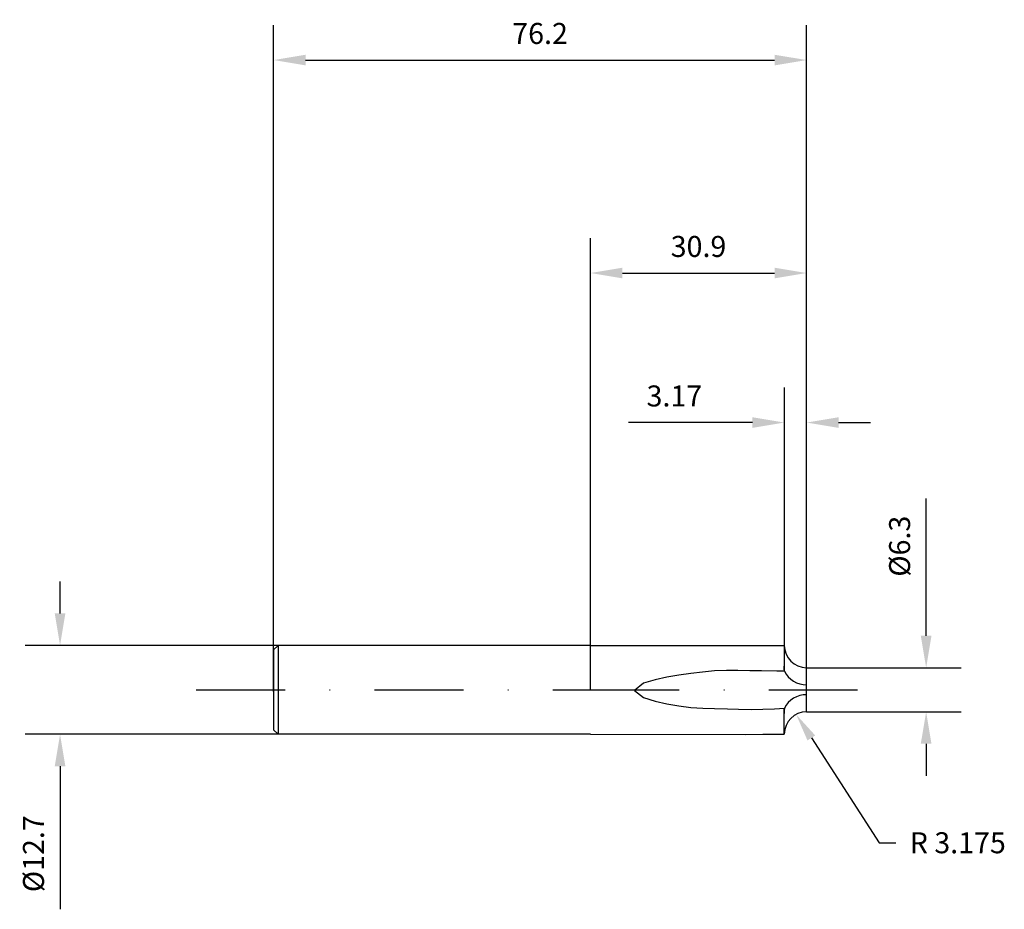
# Model space of a CAD drawing. Units: millimetres. Extents: x -82 to 59, y -31 to 96.
import ezdxf
from ezdxf import colors
from ezdxf.entities.mleader import LeaderData, LeaderLine
from ezdxf.math import Vec2, Vec3

# ---------------------------------------------------------------- set-up
doc = ezdxf.new("R2010")
doc.units = ezdxf.units.MM
doc.header["$PDMODE"] = 1
doc.linetypes.add('CENTER', pattern=[25.4, 12.7, -6.35, 0, -6.35])
doc.layers.get('DEFPOINTS').update_dxf_attribs({"linetype": 'CONTINUOUS'})
for name, color, linetype in [('1', 4, 'CONTINUOUS'), ('2', 7, 'CONTINUOUS'), ('4', 2, 'CENTER'), ('SK1', 4, 'CONTINUOUS'), ('SK2', 7, 'CONTINUOUS'), ('SK4', 2, 'CENTER')]:
    doc.layers.add(name, color=color, linetype=linetype)
doc.styles.add('SANDVIK_STYLE', font='simplex.shx', dxfattribs={"height": 3})
doc.dimstyles.new('SANDVIK_DIM', dxfattribs={"dimscale": 0, "dimtxt": 4.5, "dimasz": 4.57, "dimexe": 5, "dimexo": 0, "dimgap": 2.3, "dimtad": 1, "dimdsep": 46, "dimtxsty": 'SANDVIK_STYLE', "dimcen": 0.09, "dimclrd": 256, "dimclre": 256, "dimclrt": 256, "dimadec": 0, "dimazin": 0, "dimtfac": 1, "dimtofl": 0, "dimtmove": 2, "dimatfit": 3, "dimfxl": 1, "dimtolj": 1, "dimtzin": 0, "dimarcsym": 0})

# ---------------------------------------------------------------- blocks, each defined once
blk = doc.blocks.new('*D1')
at = {"layer": '2', "lineweight": -2, "transparency": 16777216}
for p, q in [((0, 0), (0, 64.56)), ((30.9, 0), (30.9, 64.56)), ((4.57, 59.56), (26.33, 59.56))]:
    blk.add_line(p, q, dxfattribs=at)
at = {"layer": '2', "transparency": 16777216}
for points in [[(4.57, 60.32), (4.57, 58.8), (0, 59.56)], [(26.33, 60.32), (26.33, 58.8), (30.9, 59.56)]]:
    blk.add_solid(points, dxfattribs=at)
at = {"layer": 'DEFPOINTS', "color": 0, "transparency": 16777216}
for p in [(30.9, 59.56), (0, 0), (30.9, 0)]:
    blk.add_point(p, dxfattribs=at)
at = {"layer": '2', "transparency": 16777216, "insert": (15.45, 63.36), "char_height": 3, "attachment_point": 5, "style": 'SANDVIK_STYLE'}
blk.add_mtext('\\A1;30.9', dxfattribs=at)
blk = doc.blocks.new('*D3')
at = {"layer": 'DEFPOINTS', "color": 0, "transparency": 16777216}
for p in [(-44.66, 6.35), (-75.83, -6.35), (-44.66, -6.35)]:
    blk.add_point(p, dxfattribs=at)
at = {"layer": 'SK2', "lineweight": -2, "transparency": 16777216}
for p, q in [((-75.83, 10.92), (-75.83, 15.49)), ((-44.66, 6.35), (-80.83, 6.35)), ((-44.66, -6.35), (-80.83, -6.35)), ((-75.83, -10.92), (-75.83, -31.38))]:
    blk.add_line(p, q, dxfattribs=at)
at = {"layer": 'SK2', "transparency": 16777216}
for points in [[(-76.59, 10.92), (-75.07, 10.92), (-75.83, 6.35)], [(-76.59, -10.92), (-75.07, -10.92), (-75.83, -6.35)]]:
    blk.add_solid(points, dxfattribs=at)
at = {"layer": 'SK2', "transparency": 16777216, "insert": (-79.63, -23.43), "char_height": 3, "attachment_point": 5, "rotation": 90, "style": 'SANDVIK_STYLE'}
blk.add_mtext('\\A1;%%c12.7', dxfattribs=at)
blk = doc.blocks.new('*D4')
at = {"layer": 'DEFPOINTS', "color": 0, "transparency": 16777216}
for p in [(30.9, 90), (30.9, 0), (-45.3, -0.27)]:
    blk.add_point(p, dxfattribs=at)
at = {"layer": 'SK2', "lineweight": -2, "transparency": 16777216}
for p, q in [((-45.3, -0.27), (-45.3, 95)), ((30.9, 0), (30.9, 95)), ((-40.73, 90), (26.33, 90))]:
    blk.add_line(p, q, dxfattribs=at)
at = {"layer": 'SK2', "transparency": 16777216}
for points in [[(-40.73, 90.76), (-40.73, 89.24), (-45.3, 90)], [(26.33, 90.76), (26.33, 89.24), (30.9, 90)]]:
    blk.add_solid(points, dxfattribs=at)
at = {"layer": 'SK2', "transparency": 16777216, "insert": (-7.2, 93.8), "char_height": 3, "attachment_point": 5, "style": 'SANDVIK_STYLE'}
blk.add_mtext('\\A1;76.2', dxfattribs=at)
blk = doc.blocks.new('*D12')
at = {"layer": '2', "lineweight": -2, "transparency": 16777216}
for p, q in [((48, 7.72), (48, 27.32)), ((30.9, 3.15), (53, 3.15)), ((30.9, -3.15), (53, -3.15)), ((48, -7.72), (48, -12.29))]:
    blk.add_line(p, q, dxfattribs=at)
at = {"layer": '2', "transparency": 16777216}
for points in [[(47.23, 7.72), (48.76, 7.72), (48, 3.15)], [(47.23, -7.72), (48.76, -7.72), (48, -3.15)]]:
    blk.add_solid(points, dxfattribs=at)
at = {"layer": 'DEFPOINTS', "color": 0, "transparency": 16777216}
for p in [(30.9, 3.15), (30.9, -3.15), (48, -3.15)]:
    blk.add_point(p, dxfattribs=at)
at = {"layer": '2', "transparency": 16777216, "insert": (44.2, 20.52), "char_height": 3, "attachment_point": 5, "rotation": 90, "style": 'SANDVIK_STYLE'}
blk.add_mtext('\\A1;%%c6.3', dxfattribs=at)
blk = doc.blocks.new('*D13')
at = {"layer": '2', "lineweight": -2, "transparency": 16777216}
for p, q in [((27.73, 6.35), (27.73, 43.19)), ((30.9, 1.6), (30.9, 43.19)), ((23.16, 38.19), (5.42, 38.19)), ((35.47, 38.19), (40.04, 38.19))]:
    blk.add_line(p, q, dxfattribs=at)
at = {"layer": '2', "transparency": 16777216}
for points in [[(23.16, 38.95), (23.16, 37.43), (27.73, 38.19)], [(35.47, 38.95), (35.47, 37.43), (30.9, 38.19)]]:
    blk.add_solid(points, dxfattribs=at)
at = {"layer": 'DEFPOINTS', "color": 0, "transparency": 16777216}
for p in [(27.73, 38.19), (27.73, 6.35), (30.9, 1.6)]:
    blk.add_point(p, dxfattribs=at)
at = {"layer": '2', "transparency": 16777216, "insert": (12, 41.99), "char_height": 3, "attachment_point": 5, "style": 'SANDVIK_STYLE'}
blk.add_mtext('\\A1;3.17', dxfattribs=at)

msp = doc.modelspace()

# ---------------------------------------------------------------- linework, layer by layer
at = {"layer": '1'}
for p, q in [((0, 6.35), (22.107, 6.35)), ((27.695, 6.35), (27.696, 2.638)), ((27.724, 5.456), (27.724, 5.456)), ((30.9, -3.15), (30.9, 3.15)), ((27.695, -6.35), (27.696, -2.638)), ((0, -6.35), (22.107, -6.37))]:
    msp.add_line(p, q, dxfattribs=at)
for points in [[(22.107, 6.35, 0), (24.672, 6.35, 0), (27.236, 6.35, 0), (27.695, 6.35, 0)], [(27.697, 6.326, 0), (27.696, 6.337, 0), (27.695, 6.35, 0), (27.695, 6.35, 0)], [(27.724, 2.64, 0), (27.71, 2.989, 0), (27.696, 3.339, 0), (27.695, 3.374, 0)], [(27.724, 2.64, 0), (26.673, 2.658, 0), (24.476, 2.7, 0), (22.801, 2.722, 0), (21.064, 2.745, 0), (19.474, 2.751, 0), (17.758, 2.704, 0), (16.044, 2.524, 0), (14.333, 2.315, 0), (12.626, 2.075, 0), (10.927, 1.789, 0), (9.243, 1.424, 0), (7.594, 0.929, 0), (6.306, -0.101, 0), (7.597, -1.125, 0), (9.241, -1.641, 0), (10.925, -2.002, 0), (12.626, -2.277, 0), (14.333, -2.513, 0), (16.086, -2.622, 0), (17.755, -2.699, 0), (19.576, -2.737, 0), (21.186, -2.758, 0), (23.06, -2.805, 0), (24.664, -2.755, 0), (26.314, -2.703, 0), (27.724, -2.64, 0)], [(27.724, -2.64, 0), (27.71, -2.989, 0), (27.696, -3.339, 0), (27.695, -3.374, 0)], [(22.107, -6.37, 0), (24.672, -6.35, 0), (27.236, -6.35, 0), (27.695, -6.35, 0)], [(27.697, -6.326, 0), (27.696, -6.337, 0), (27.695, -6.35, 0), (27.695, -6.35, 0)]]:
    msp.add_polyline3d(points, dxfattribs=at)
for centre, radius, start, end in [((30.919, 6.372), 3.222, 180.82685, 269.65895), ((30.843, 4.189), 3.482, 206.41278, 270.9429), ((30.843, -4.189), 3.482, 89.0571, 153.58722), ((30.919, -6.372), 3.222, 90.34105, 179.17315)]:
    msp.add_arc(centre, radius, start, end, dxfattribs=at)
at = {"layer": '4'}
msp.add_line((0, 0), (39.178, 0), dxfattribs=at)
at = {"layer": 'SK1'}
for p, q in [((-44.664, 6.35), (-45.3, 5.714)), ((-45.3, 5.714), (-45.3, 5.708)), ((-45.3, 5.708), (-45.3, 5.2)), ((0, 6.35), (-44.664, 6.35)), ((-44.664, 6.35), (-44.664, -6.35)), ((-45.3, 5.2), (-45.3, -5.734)), ((-44.664, -6.35), (-45.3, -5.734)), ((0, -6.35), (-44.664, -6.35))]:
    msp.add_line(p, q, dxfattribs=at)
at = {"layer": 'SK4'}
msp.add_line((-56.364, 0), (0, 0), dxfattribs=at)

# ---------------------------------------------------------------- dimensions: what is measured, and where the dimension line sits
at = {"layer": '2'}
dim = msp.add_linear_dim(base=(30.9, 59.557), p1=(0, 0), p2=(30.9, 0), dimstyle='SANDVIK_DIM', override={"dimscale": 1, "dimtxt": 3, "dimtmove": 0}, dxfattribs=at)
dim.commit()
dim.dimension.update_dxf_attribs({"geometry": '*D1', "text_midpoint": (15.45, 63.357)})
dim = msp.add_linear_dim(base=(27.728, 38.188), p1=(30.9, 1.6), p2=(27.728, 6.351), dimstyle='SANDVIK_DIM', override={"dimscale": 1, "dimtxt": 3, "dimtmove": 0}, dxfattribs=at)
dim.commit()
dim.dimension.update_dxf_attribs({"geometry": '*D13', "text_midpoint": (12.002, 38.188), "dimtype": 160})
dim = msp.add_linear_dim(base=(47.995, -3.15), p1=(30.9, 3.15), p2=(30.9, -3.15), angle=90, text='%%c<>', dimstyle='SANDVIK_DIM', override={"dimscale": 1, "dimtxt": 3, "dimtmove": 0}, dxfattribs=at)
dim.commit()
dim.dimension.update_dxf_attribs({"geometry": '*D12', "text_midpoint": (47.995, 20.519), "dimtype": 160})
at = {"layer": 'SK2'}
dim = msp.add_linear_dim(base=(30.9, 90), p1=(-45.3, -0.267), p2=(30.9, 0), dimstyle='SANDVIK_DIM', override={"dimscale": 1, "dimtxt": 3, "dimtmove": 0}, dxfattribs=at)
dim.commit()
dim.dimension.update_dxf_attribs({"geometry": '*D4', "text_midpoint": (-7.2, 93.8)})
dim = msp.add_linear_dim(base=(-75.832, -6.35), p1=(-44.664, 6.35), p2=(-44.664, -6.35), angle=90, text='%%c<>', dimstyle='SANDVIK_DIM', override={"dimscale": 1, "dimtxt": 3, "dimtmove": 0}, dxfattribs=at)
dim.commit()
dim.dimension.update_dxf_attribs({"geometry": '*D3', "text_midpoint": (-79.632, -23.433)})

# ---------------------------------------------------------------- leaders
at = {"layer": '2'}
ml = msp.add_multileader_mtext('Standard', dxfattribs=at)
ml.set_content('R 3.175', color=256, style='SANDVIK_STYLE')
ml.set_leader_properties()
ml.build(insert=Vec2(0, 0))
ml.multileader.update_dxf_attribs({"text_right_attachment_type": 6, "dogleg_length": 0.36})
ctx = ml.context
ctx.base_point, ctx.char_height, ctx.plane_origin = Vec3(43.65, -21.867), 3, Vec3(13.677, -1.265)
ctx.right_attachment = 6
notes = []
notes.append((ctx, [(0, (1, 1, 0), (41.29, -21.867), (1, 0), 2.36, [(0, [(29.409, -3.526)], 0, [])])]))
ctx.mtext.insert, ctx.mtext.flow_direction = Vec3(45.65, -20.367), 5
for ctx, leaders in notes:
    for number, flags, end, landing, length, lines in leaders:
        leader = LeaderData()
        leader.index, (leader.has_last_leader_line, leader.has_dogleg_vector, leader.attachment_direction) = number, flags
        leader.last_leader_point, leader.dogleg_vector, leader.dogleg_length = Vec3(end), Vec3(landing), length
        for number, points, colour, breaks in lines:
            line = LeaderLine()
            line.index, line.vertices, line.color, line.breaks = number, Vec3.list(points), colors.encode_raw_color(colour), breaks
            leader.lines.append(line)
        ctx.leaders.append(leader)

doc.saveas('drawing.dxf')
